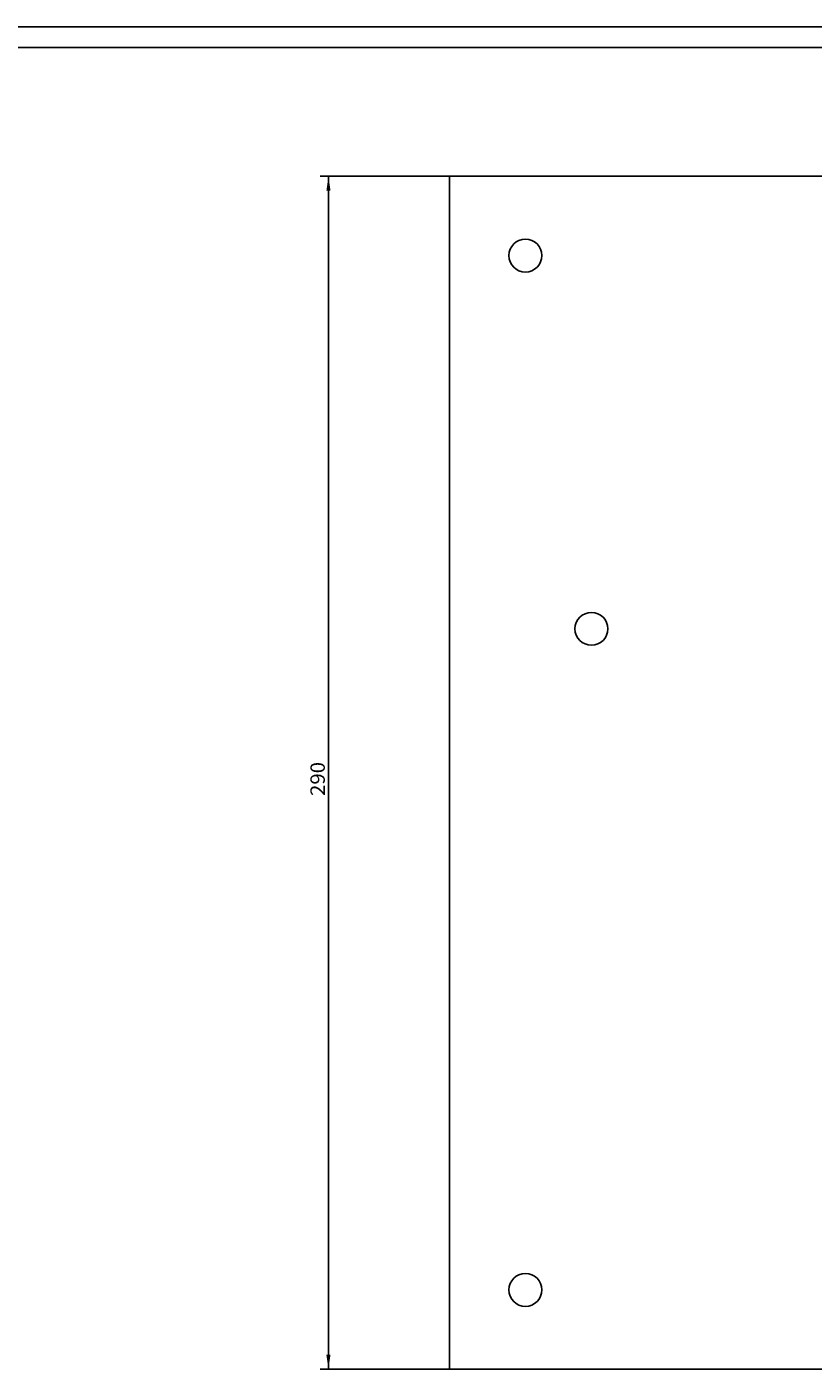
# Model space of a CAD drawing. Extents: x 0 to 841, y 0 to 594.
# Drawn here: x 425 to 616, y 268 to 594 of the extents above; entities that cross this region are included whole.
import ezdxf
from ezdxf.enums import TextEntityAlignment as Align

# ---------------------------------------------------------------- set-up
doc = ezdxf.new("R2010")
doc.units = 0
doc.header["$LTSCALE"] = 46.255
doc.header["$MEASUREMENT"] = 0
for name, color, linetype in [('11000_LEFT', 7, 'CONTINUOUS'), ('11100_DIM_LEFT', 7, 'CONTINUOUS'), ('90000_FRAME', 7, 'CONTINUOUS')]:
    doc.layers.add(name, color=color, linetype=linetype)
doc.dimstyles.get("Standard").update_dxf_attribs({"dimtxt": 0.18, "dimasz": 0.18, "dimexe": 0.18, "dimexo": 0.0625, "dimgap": 0.09, "dimtad": 0, "dimtih": 1, "dimtoh": 1, "dimdec": 4, "dimzin": 0, "dimdsep": 46, "dimtxsty": 'Standard', "dimcen": 0.09, "dimadec": 0, "dimazin": 0, "dimtfac": 1, "dimtdec": 4, "dimtofl": 0, "dimtmove": 0, "dimatfit": 3, "dimfxl": 1, "dimtolj": 1, "dimtzin": 0, "dimarcsym": 0})

# ---------------------------------------------------------------- blocks, each defined once
blk = doc.blocks.new('*D1')
at = {"layer": '11100_DIM_LEFT', "linetype": 'Continuous'}
for p, q in [((527.946737, 557.66759), (496.501814, 557.66759)), ((498.501814, 557.66759), (498.501814, 412.66759)), ((498.501814, 267.66759), (498.501814, 412.66759)), ((527.946737, 267.66759), (496.501814, 267.66759))]:
    blk.add_line(p, q, dxfattribs=at)
for points in [[(499.001814, 554.16759), (498.501814, 557.66759), (498.001814, 554.16759)], [(498.001814, 271.16759), (498.501814, 267.66759), (499.001814, 271.16759)]]:
    blk.add_solid(points, dxfattribs=at)
at = {"layer": '11100_DIM_LEFT', "linetype": 'Continuous', "width": 0.942857}
blk.add_text('290', height=3.5, rotation=90, dxfattribs=at).set_placement((497.626814, 407.026538), (497.626814, 415.276538), align=Align.FIT)

msp = doc.modelspace()

# ---------------------------------------------------------------- linework, layer by layer
at = {"layer": '11000_LEFT', "linetype": 'Continuous'}
for p, q in [((527.94674, 557.66759), (527.94674, 267.66759)), ((527.94674, 557.66759), (667.74674, 557.66759)), ((527.94674, 267.66759), (667.74674, 267.66759))]:
    msp.add_line(p, q, dxfattribs=at)
for centre in [(546.34674, 538.39759), (562.38674, 447.64759), (546.34674, 286.93759)]:
    msp.add_circle(centre, 4, dxfattribs=at)
at = {"layer": '90000_FRAME', "linetype": 'Continuous'}
for p, q in [((841, 594), (0, 594)), ((836, 589), (5, 589))]:
    msp.add_line(p, q, dxfattribs=at)

# ---------------------------------------------------------------- dimensions: what is measured, and where the dimension line sits
at = {"layer": '11100_DIM_LEFT', "linetype": 'Continuous'}
dim = msp.add_linear_dim(base=(498.50181, 557.66759), p1=(527.94674, 267.66759), p2=(527.94674, 557.66759), angle=90, dimstyle='Standard', dxfattribs=at)
dim.commit()
dim.dimension.update_dxf_attribs({"geometry": '*D1', "text_midpoint": (495.87681, 411.15154), "dimtype": 128})

doc.saveas('drawing.dxf')
